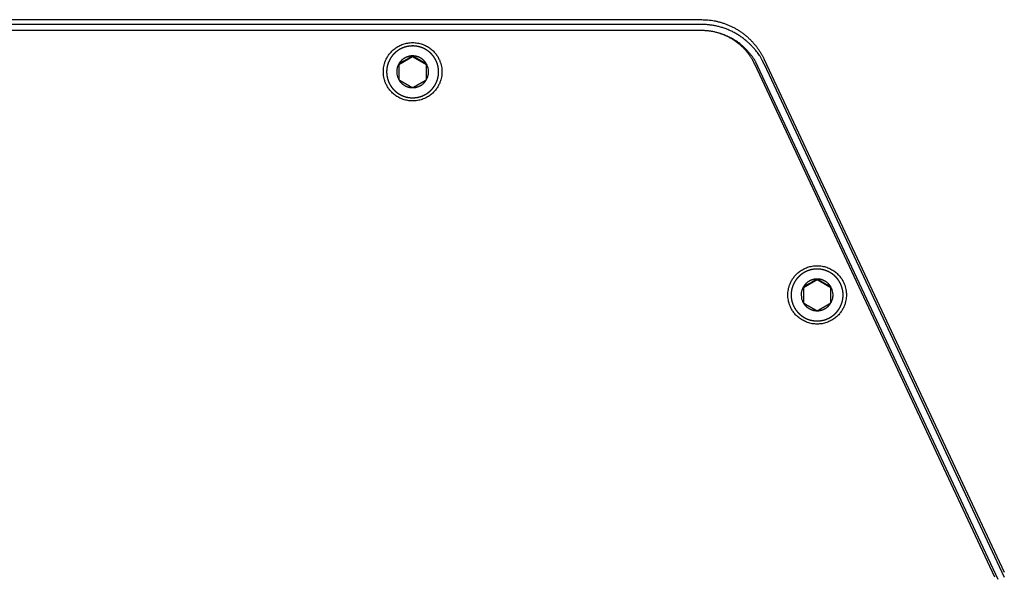
# Model space of a CAD drawing. Extents: x -1012 to 1872, y -1264 to 829.
# Drawn here: x -462 to -319, y 586 to 667 of the extents above; entities that cross this region are included whole.
import ezdxf

# ---------------------------------------------------------------- set-up
doc = ezdxf.new("R2010")
doc.units = 0
doc.header["$LTSCALE"] = 25.4
doc.layers.add('DATA', color=7, linetype='CONTINUOUS')

# ---------------------------------------------------------------- blocks, each defined once
blk = doc.blocks.new('____-3-1')
at = {"layer": 'DATA', "color": 17, "linetype": 'CONTINUOUS'}
for p, q in [((-406.78, 660.1), (-406.78, 657.8)), ((-402.78, 657.8), (-402.78, 660.1)), ((-348.09, 627.72), (-348.09, 625.42)), ((-344.09, 625.42), (-344.09, 627.72))]:
    blk.add_line(p, q, dxfattribs=at)
at = {"layer": 'DATA', "color": 17, "linetype": 'CONTINUOUS', "flags": 128}
for points in [[(-406.78, 660.1, 0.006318), (-406.81, 660.05), (-406.84, 659.98, 0.038594), (-406.93, 659.79), (-406.98, 659.66, 0.066345), (-407.08, 659.2), (-407.08, 659.13, 0.053818), (-407.07, 658.64), (-407.06, 658.61, 0.052965), (-406.97, 658.2), (-406.95, 658.17, 0.038505), (-406.81, 657.85), (-406.81, 657.85, 0.006317), (-406.78, 657.8)], [(-402.78, 657.8, 0.006318), (-402.75, 657.85), (-402.72, 657.91, 0.038594), (-402.63, 658.1), (-402.59, 658.23, 0.066345), (-402.48, 658.7), (-402.48, 658.76, 0.053818), (-402.49, 659.25), (-402.5, 659.29, 0.052965), (-402.6, 659.69), (-402.61, 659.72, 0.038505), (-402.75, 660.05), (-402.75, 660.05, 0.006317), (-402.78, 660.1)], [(-348.09, 627.72, 0.006337), (-348.12, 627.67), (-348.17, 627.58, 0.05162), (-348.28, 627.33), (-348.31, 627.23, 0.053305), (-348.4, 626.76), (-348.4, 626.75, 0.053795), (-348.38, 626.27), (-348.38, 626.23, 0.052965), (-348.28, 625.82), (-348.27, 625.79, 0.038505), (-348.12, 625.47), (-348.12, 625.47, 0.006317), (-348.09, 625.42)], [(-344.09, 625.42, 0.006318), (-344.07, 625.47), (-344.03, 625.54, 0.038594), (-343.95, 625.72), (-343.9, 625.85, 0.066345), (-343.8, 626.32), (-343.79, 626.39, 0.053818), (-343.81, 626.88), (-343.81, 626.91, 0.052965), (-343.91, 627.32), (-343.92, 627.35, 0.038505), (-344.07, 627.67), (-344.07, 627.67, 0.006317), (-344.09, 627.72)]]:
    blk.add_lwpolyline(points, format="xyb", dxfattribs=at)
at = {"layer": 'DATA', "color": 17, "linetype": 'CONTINUOUS'}
for points in [[(-546.72, 666.51, 287.64), (-362.84, 666.51, 287.64)], [(-362.84, 665.81, 287.64), (-546.72, 665.81, 287.64)], [(-362.84, 664.92, 287.64), (-546.72, 664.92, 287.64)], [(-404.78, 661.12, 287.64), (-406.78, 659.97, 287.64)], [(-404.78, 661.25, 287.64), (-404.78, 661.12, 287.64)], [(-402.78, 659.97, 287.64), (-404.78, 661.12, 287.64)], [(-320.29, 585.6, 287.64), (-355.14, 660.03, 287.64)], [(-353.78, 660.75, 287.64), (-318.94, 586.32, 287.64)], [(-353.78, 660.06, 287.64), (-318.94, 585.62, 287.64)], [(-319.84, 585.28, 287.64), (-354.69, 659.72, 287.64)], [(-346.09, 628.74, 287.64), (-348.09, 627.59, 287.64)], [(-346.09, 628.87, 287.64), (-346.09, 628.74, 287.64)], [(-344.09, 627.59, 287.64), (-346.09, 628.74, 287.64)]]:
    blk.add_polyline3d(points, dxfattribs=at)
for points, weights in [([(-362.84, 666.51, 287.64), (-358.84, 666.51, 287.64), (-355.47, 664.36, 287.64), (-353.78, 660.75, 287.64)], [1, 0.895594297208, 0.895594297208, 1]), ([(-409.03, 658.95, 287.64), (-409.03, 667.41, 287.64), (-400.53, 667.41, 287.64), (-400.53, 658.95, 287.64)], [1, 0.333333333333, 0.333333333333, 1]), ([(-400.53, 658.95, 287.64), (-400.53, 650.48, 287.64), (-409.03, 650.48, 287.64), (-409.03, 658.95, 287.64)], [1, 0.333333333333, 0.333333333333, 1]), ([(-350.34, 626.57, 287.64), (-350.34, 635.04, 287.64), (-341.84, 635.04, 287.64), (-341.84, 626.57, 287.64)], [1, 0.333333333333, 0.333333333333, 1]), ([(-341.84, 626.57, 287.64), (-341.84, 618.1, 287.64), (-350.34, 618.1, 287.64), (-350.34, 626.57, 287.64)], [1, 0.333333333333, 0.333333333333, 1])]:
    blk.add_rational_spline(points, weights, degree=3, dxfattribs=at)
for points, knots in [([(-353.78, 660.06), (-353.88, 660.26), (-354.64, 661.71), (-356.28, 663.42), (-357.86, 664.54), (-359.62, 665.33), (-361.46, 665.76), (-362.39, 665.8), (-362.62, 665.81), (-362.84, 665.81)], [0, 0, 0, 1, 2, 3, 4, 5, 6, 6, 7, 7, 7]), ([(-355.14, 660.03), (-355.21, 660.2), (-355.63, 661), (-356.52, 662.17), (-357.63, 663.19), (-358.92, 664.01), (-360.32, 664.58), (-361.76, 664.89), (-362.49, 664.92), (-362.66, 664.92), (-362.84, 664.92)], [0, 0, 0, 1, 2, 3, 4, 5, 6, 7, 7, 8, 8, 8]), ([(-354.69, 659.72), (-354.74, 659.84), (-355.28, 660.91), (-356.32, 662.14), (-357.52, 663.25), (-359.17, 664.16), (-359.93, 664.42), (-360.05, 664.46), (-360.18, 664.5)], [0, 0, 0, 1, 2, 3, 4, 5, 5, 6, 6, 6]), ([(-404.78, 662.69), (-404.91, 662.69), (-405.1, 662.68), (-405.26, 662.66), (-405.41, 662.64), (-405.56, 662.61), (-405.72, 662.58), (-405.87, 662.53), (-406.01, 662.49), (-406.16, 662.43), (-406.3, 662.37), (-406.45, 662.31), (-406.58, 662.24), (-406.72, 662.16), (-406.85, 662.08), (-406.98, 661.99), (-407.1, 661.9), (-407.23, 661.8), (-407.34, 661.7), (-407.45, 661.59), (-407.56, 661.48), (-407.67, 661.36), (-407.76, 661.24), (-407.86, 661.11), (-407.94, 660.98), (-408.03, 660.85), (-408.1, 660.72), (-408.17, 660.58), (-408.24, 660.44), (-408.3, 660.3), (-408.35, 660.15), (-408.4, 660), (-408.44, 659.85), (-408.48, 659.7), (-408.5, 659.55), (-408.53, 659.39), (-408.54, 659.24), (-408.55, 659.08), (-408.56, 658.93), (-408.55, 658.77), (-408.54, 658.62), (-408.53, 658.46), (-408.5, 658.31), (-408.47, 658.16), (-408.44, 658.01), (-408.4, 657.86), (-408.35, 657.71), (-408.3, 657.56), (-408.24, 657.42), (-408.17, 657.28), (-408.1, 657.14), (-408.02, 657.01), (-407.94, 656.88), (-407.85, 656.75), (-407.76, 656.62), (-407.66, 656.5), (-407.56, 656.39), (-407.45, 656.27), (-407.34, 656.17), (-407.22, 656.06), (-407.1, 655.97), (-406.97, 655.87), (-406.85, 655.79), (-406.71, 655.7), (-406.58, 655.63), (-406.44, 655.56), (-406.3, 655.49), (-406.15, 655.43), (-406.01, 655.38), (-405.86, 655.33), (-405.66, 655.27), (-405.41, 655.22), (-405.15, 655.19), (-404.91, 655.17), (-404.79, 655.17), (-404.78, 655.17), (-404.78, 655.17)], [0, 0, 0, 1, 2, 3, 4, 5, 6, 7, 8, 9, 10, 11, 12, 13, 14, 15, 16, 17, 18, 19, 20, 21, 22, 23, 24, 25, 26, 27, 28, 29, 30, 31, 32, 33, 34, 35, 36, 37, 38, 39, 40, 41, 42, 43, 44, 45, 46, 47, 48, 49, 50, 51, 52, 53, 54, 55, 56, 57, 58, 59, 60, 61, 62, 63, 64, 65, 66, 67, 68, 69, 70, 71, 72, 73, 73, 74, 74, 74]), ([(-404.78, 655.17), (-404.65, 655.17), (-404.46, 655.19), (-404.3, 655.2), (-404.15, 655.23), (-404, 655.25), (-403.85, 655.29), (-403.7, 655.33), (-403.55, 655.38), (-403.4, 655.43), (-403.26, 655.49), (-403.12, 655.56), (-402.98, 655.63), (-402.84, 655.71), (-402.71, 655.79), (-402.58, 655.88), (-402.46, 655.97), (-402.34, 656.07), (-402.22, 656.17), (-402.11, 656.28), (-402, 656.39), (-401.9, 656.51), (-401.8, 656.63), (-401.71, 656.75), (-401.62, 656.88), (-401.54, 657.01), (-401.46, 657.15), (-401.39, 657.29), (-401.32, 657.43), (-401.26, 657.57), (-401.21, 657.72), (-401.16, 657.86), (-401.12, 658.01), (-401.09, 658.17), (-401.06, 658.32), (-401.03, 658.47), (-401.02, 658.63), (-401.01, 658.78), (-401.01, 658.94), (-401.01, 659.09), (-401.02, 659.25), (-401.04, 659.4), (-401.06, 659.55), (-401.09, 659.71), (-401.12, 659.86), (-401.16, 660.01), (-401.21, 660.16), (-401.26, 660.3), (-401.32, 660.44), (-401.39, 660.59), (-401.46, 660.72), (-401.54, 660.86), (-401.62, 660.99), (-401.71, 661.12), (-401.8, 661.24), (-401.9, 661.36), (-402, 661.48), (-402.11, 661.59), (-402.22, 661.7), (-402.34, 661.8), (-402.46, 661.9), (-402.59, 661.99), (-402.72, 662.08), (-402.85, 662.16), (-402.98, 662.24), (-403.12, 662.31), (-403.26, 662.38), (-403.41, 662.44), (-403.55, 662.49), (-403.7, 662.54), (-403.9, 662.59), (-404.15, 662.64), (-404.41, 662.68), (-404.65, 662.69), (-404.77, 662.69), (-404.78, 662.69), (-404.78, 662.69)], [0, 0, 0, 1, 2, 3, 4, 5, 6, 7, 8, 9, 10, 11, 12, 13, 14, 15, 16, 17, 18, 19, 20, 21, 22, 23, 24, 25, 26, 27, 28, 29, 30, 31, 32, 33, 34, 35, 36, 37, 38, 39, 40, 41, 42, 43, 44, 45, 46, 47, 48, 49, 50, 51, 52, 53, 54, 55, 56, 57, 58, 59, 60, 61, 62, 63, 64, 65, 66, 67, 68, 69, 70, 71, 72, 73, 73, 74, 74, 74]), ([(-404.78, 661.25), (-404.81, 661.25), (-405.14, 661.24), (-405.6, 661.1), (-406, 660.92), (-406.39, 660.62), (-406.66, 660.3), (-406.75, 660.15), (-406.77, 660.12), (-406.78, 660.1)], [0, 0, 0, 1, 2, 3, 4, 5, 6, 6, 7, 7, 7]), ([(-402.78, 660.1), (-402.8, 660.12), (-402.93, 660.35), (-403.27, 660.7), (-403.67, 660.98), (-404.13, 661.17), (-404.54, 661.24), (-404.72, 661.25), (-404.75, 661.25), (-404.78, 661.25)], [0, 0, 0, 1, 2, 3, 4, 5, 6, 6, 7, 7, 7]), ([(-406.78, 657.8), (-406.77, 657.77), (-406.63, 657.54), (-406.29, 657.19), (-405.89, 656.91), (-405.43, 656.73), (-405.02, 656.65), (-404.84, 656.65), (-404.81, 656.65), (-404.78, 656.65)], [0, 0, 0, 1, 2, 3, 4, 5, 6, 6, 7, 7, 7]), ([(-404.78, 656.65), (-404.75, 656.65), (-404.42, 656.65), (-403.96, 656.79), (-403.57, 656.97), (-403.18, 657.27), (-402.9, 657.6), (-402.81, 657.75), (-402.8, 657.77), (-402.78, 657.8)], [0, 0, 0, 1, 2, 3, 4, 5, 6, 6, 7, 7, 7]), ([(-346.09, 630.32), (-346.22, 630.32), (-346.42, 630.3), (-346.57, 630.29), (-346.73, 630.26), (-346.88, 630.24), (-347.03, 630.2), (-347.18, 630.16), (-347.33, 630.11), (-347.47, 630.06), (-347.62, 630), (-347.76, 629.93), (-347.9, 629.86), (-348.03, 629.78), (-348.17, 629.7), (-348.29, 629.61), (-348.42, 629.52), (-348.54, 629.42), (-348.66, 629.32), (-348.77, 629.21), (-348.88, 629.1), (-348.98, 628.98), (-349.08, 628.86), (-349.17, 628.74), (-349.26, 628.61), (-349.34, 628.48), (-349.42, 628.34), (-349.49, 628.2), (-349.55, 628.06), (-349.61, 627.92), (-349.67, 627.77), (-349.71, 627.63), (-349.75, 627.48), (-349.79, 627.32), (-349.82, 627.17), (-349.84, 627.02), (-349.86, 626.86), (-349.87, 626.71), (-349.87, 626.55), (-349.87, 626.4), (-349.86, 626.24), (-349.84, 626.09), (-349.82, 625.93), (-349.79, 625.78), (-349.75, 625.63), (-349.71, 625.48), (-349.66, 625.33), (-349.61, 625.19), (-349.55, 625.04), (-349.49, 624.9), (-349.41, 624.77), (-349.34, 624.63), (-349.25, 624.5), (-349.17, 624.37), (-349.07, 624.25), (-348.97, 624.13), (-348.87, 624.01), (-348.76, 623.9), (-348.65, 623.79), (-348.53, 623.69), (-348.41, 623.59), (-348.29, 623.5), (-348.16, 623.41), (-348.03, 623.33), (-347.89, 623.25), (-347.75, 623.18), (-347.61, 623.11), (-347.47, 623.05), (-347.32, 623), (-347.17, 622.95), (-346.97, 622.9), (-346.72, 622.85), (-346.47, 622.81), (-346.22, 622.8), (-346.1, 622.8), (-346.1, 622.8), (-346.09, 622.8)], [0, 0, 0, 1, 2, 3, 4, 5, 6, 7, 8, 9, 10, 11, 12, 13, 14, 15, 16, 17, 18, 19, 20, 21, 22, 23, 24, 25, 26, 27, 28, 29, 30, 31, 32, 33, 34, 35, 36, 37, 38, 39, 40, 41, 42, 43, 44, 45, 46, 47, 48, 49, 50, 51, 52, 53, 54, 55, 56, 57, 58, 59, 60, 61, 62, 63, 64, 65, 66, 67, 68, 69, 70, 71, 72, 73, 73, 74, 74, 74]), ([(-346.09, 622.8), (-345.97, 622.8), (-345.77, 622.81), (-345.62, 622.83), (-345.46, 622.85), (-345.31, 622.88), (-345.16, 622.91), (-345.01, 622.95), (-344.86, 623), (-344.71, 623.06), (-344.57, 623.12), (-344.43, 623.18), (-344.29, 623.25), (-344.16, 623.33), (-344.02, 623.41), (-343.9, 623.5), (-343.77, 623.59), (-343.65, 623.69), (-343.53, 623.79), (-343.42, 623.9), (-343.31, 624.01), (-343.21, 624.13), (-343.11, 624.25), (-343.02, 624.38), (-342.93, 624.5), (-342.85, 624.64), (-342.77, 624.77), (-342.7, 624.91), (-342.64, 625.05), (-342.58, 625.19), (-342.52, 625.34), (-342.48, 625.49), (-342.43, 625.64), (-342.4, 625.79), (-342.37, 625.94), (-342.35, 626.1), (-342.33, 626.25), (-342.32, 626.4), (-342.32, 626.56), (-342.32, 626.72), (-342.33, 626.87), (-342.35, 627.02), (-342.37, 627.18), (-342.4, 627.33), (-342.44, 627.48), (-342.48, 627.63), (-342.53, 627.78), (-342.58, 627.93), (-342.64, 628.07), (-342.7, 628.21), (-342.78, 628.35), (-342.85, 628.48), (-342.94, 628.61), (-343.02, 628.74), (-343.12, 628.87), (-343.21, 628.99), (-343.32, 629.1), (-343.43, 629.22), (-343.54, 629.32), (-343.65, 629.43), (-343.78, 629.52), (-343.9, 629.62), (-344.03, 629.7), (-344.16, 629.79), (-344.3, 629.86), (-344.44, 629.93), (-344.58, 630), (-344.72, 630.06), (-344.87, 630.11), (-345.02, 630.16), (-345.22, 630.22), (-345.47, 630.27), (-345.72, 630.3), (-345.97, 630.32), (-346.09, 630.32), (-346.09, 630.32), (-346.09, 630.32)], [0, 0, 0, 1, 2, 3, 4, 5, 6, 7, 8, 9, 10, 11, 12, 13, 14, 15, 16, 17, 18, 19, 20, 21, 22, 23, 24, 25, 26, 27, 28, 29, 30, 31, 32, 33, 34, 35, 36, 37, 38, 39, 40, 41, 42, 43, 44, 45, 46, 47, 48, 49, 50, 51, 52, 53, 54, 55, 56, 57, 58, 59, 60, 61, 62, 63, 64, 65, 66, 67, 68, 69, 70, 71, 72, 73, 73, 74, 74, 74]), ([(-346.09, 628.87), (-346.12, 628.87), (-346.45, 628.86), (-346.92, 628.73), (-347.31, 628.54), (-347.7, 628.24), (-347.97, 627.92), (-348.07, 627.77), (-348.08, 627.75), (-348.09, 627.72)], [0, 0, 0, 1, 2, 3, 4, 5, 6, 6, 7, 7, 7]), ([(-344.09, 627.72), (-344.11, 627.75), (-344.25, 627.97), (-344.58, 628.33), (-344.99, 628.6), (-345.44, 628.79), (-345.86, 628.87), (-346.04, 628.87), (-346.07, 628.87), (-346.09, 628.87)], [0, 0, 0, 1, 2, 3, 4, 5, 6, 6, 7, 7, 7]), ([(-348.09, 625.42), (-348.08, 625.4), (-347.94, 625.17), (-347.61, 624.82), (-347.2, 624.54), (-346.75, 624.35), (-346.33, 624.28), (-346.15, 624.27), (-346.12, 624.27), (-346.09, 624.27)], [0, 0, 0, 1, 2, 3, 4, 5, 6, 6, 7, 7, 7]), ([(-346.09, 624.27), (-346.07, 624.27), (-345.74, 624.28), (-345.27, 624.41), (-344.88, 624.6), (-344.49, 624.9), (-344.22, 625.22), (-344.12, 625.37), (-344.11, 625.4), (-344.09, 625.42)], [0, 0, 0, 1, 2, 3, 4, 5, 6, 6, 7, 7, 7])]:
    blk.add_open_spline(points, degree=2, knots=knots, dxfattribs=at)
for points in [[(-404.78, 661.25), (-404.91, 661.17), (-405.13, 661.04), (-405.38, 660.89), (-405.81, 660.64), (-406.16, 660.44), (-406.33, 660.35), (-406.5, 660.25), (-406.68, 660.15), (-406.78, 660.1)], [(-402.78, 660.1), (-402.88, 660.15), (-403.06, 660.25), (-403.32, 660.39), (-403.75, 660.64), (-404.1, 660.84), (-404.26, 660.94), (-404.48, 661.06), (-404.69, 661.19), (-404.78, 661.25)], [(-406.78, 657.8), (-406.65, 657.72), (-406.43, 657.59), (-406.19, 657.44), (-405.75, 657.19), (-405.4, 656.99), (-405.24, 656.9), (-405.06, 656.8), (-404.88, 656.7), (-404.78, 656.65)], [(-404.78, 656.65), (-404.68, 656.7), (-404.5, 656.8), (-404.25, 656.94), (-403.81, 657.19), (-403.46, 657.39), (-403.3, 657.49), (-403.08, 657.61), (-402.87, 657.74), (-402.78, 657.8)], [(-346.09, 628.87), (-346.23, 628.79), (-346.44, 628.66), (-346.69, 628.52), (-347.12, 628.26), (-347.48, 628.06), (-347.64, 627.97), (-347.81, 627.88), (-348, 627.77), (-348.09, 627.72)], [(-344.09, 627.72), (-344.19, 627.77), (-344.38, 627.88), (-344.63, 628.02), (-345.07, 628.26), (-345.42, 628.47), (-345.58, 628.56), (-345.79, 628.69), (-346.01, 628.82), (-346.09, 628.87)], [(-348.09, 625.42), (-347.96, 625.34), (-347.75, 625.21), (-347.5, 625.06), (-347.07, 624.81), (-346.71, 624.61), (-346.55, 624.52), (-346.38, 624.43), (-346.19, 624.32), (-346.09, 624.27)], [(-346.09, 624.27), (-346, 624.32), (-345.81, 624.43), (-345.56, 624.57), (-345.12, 624.81), (-344.77, 625.02), (-344.61, 625.11), (-344.4, 625.24), (-344.18, 625.37), (-344.09, 625.42)]]:
    blk.add_open_spline(points, degree=2, dxfattribs=at)

msp = doc.modelspace()

# ---------------------------------------------------------------- linework, layer by layer
at = {"layer": 'DATA', "color": 17, "linetype": 'CONTINUOUS'}
for p, q in [((-406.78, 660.1), (-406.78, 657.8)), ((-402.78, 657.8), (-402.78, 660.1)), ((-348.09, 627.72), (-348.09, 625.42)), ((-344.09, 625.42), (-344.09, 627.72))]:
    msp.add_line(p, q, dxfattribs=at)
at = {"layer": 'DATA', "color": 17, "linetype": 'CONTINUOUS', "flags": 128}
for points in [[(-406.78, 660.1, 0.006318), (-406.81, 660.05), (-406.84, 659.98, 0.038594), (-406.93, 659.79), (-406.98, 659.66, 0.066345), (-407.08, 659.2), (-407.08, 659.13, 0.053818), (-407.07, 658.64), (-407.06, 658.61, 0.052965), (-406.97, 658.2), (-406.95, 658.17, 0.038505), (-406.81, 657.85), (-406.81, 657.85, 0.006317), (-406.78, 657.8)], [(-402.78, 657.8, 0.006318), (-402.75, 657.85), (-402.72, 657.91, 0.038594), (-402.63, 658.1), (-402.59, 658.23, 0.066345), (-402.48, 658.7), (-402.48, 658.76, 0.053818), (-402.49, 659.25), (-402.5, 659.29, 0.052965), (-402.6, 659.69), (-402.61, 659.72, 0.038505), (-402.75, 660.05), (-402.75, 660.05, 0.006317), (-402.78, 660.1)], [(-348.09, 627.72, 0.006337), (-348.12, 627.67), (-348.17, 627.58, 0.05162), (-348.28, 627.33), (-348.31, 627.23, 0.053305), (-348.4, 626.76), (-348.4, 626.75, 0.053795), (-348.38, 626.27), (-348.38, 626.23, 0.052965), (-348.28, 625.82), (-348.27, 625.79, 0.038505), (-348.12, 625.47), (-348.12, 625.47, 0.006317), (-348.09, 625.42)], [(-344.09, 625.42, 0.006318), (-344.07, 625.47), (-344.03, 625.54, 0.038594), (-343.95, 625.72), (-343.9, 625.85, 0.066345), (-343.8, 626.32), (-343.79, 626.39, 0.053818), (-343.81, 626.88), (-343.81, 626.91, 0.052965), (-343.91, 627.32), (-343.92, 627.35, 0.038505), (-344.07, 627.67), (-344.07, 627.67, 0.006317), (-344.09, 627.72)]]:
    msp.add_lwpolyline(points, format="xyb", dxfattribs=at)
at = {"layer": 'DATA', "color": 17, "linetype": 'CONTINUOUS'}
for points in [[(-546.72, 666.51, 287.64), (-362.84, 666.51, 287.64)], [(-362.84, 665.81, 287.64), (-546.72, 665.81, 287.64)], [(-362.84, 664.92, 287.64), (-546.72, 664.92, 287.64)], [(-404.78, 661.12, 287.64), (-406.78, 659.97, 287.64)], [(-404.78, 661.25, 287.64), (-404.78, 661.12, 287.64)], [(-402.78, 659.97, 287.64), (-404.78, 661.12, 287.64)], [(-320.29, 585.6, 287.64), (-355.14, 660.03, 287.64)], [(-353.78, 660.75, 287.64), (-318.94, 586.32, 287.64)], [(-353.78, 660.06, 287.64), (-318.94, 585.62, 287.64)], [(-319.84, 585.28, 287.64), (-354.69, 659.72, 287.64)], [(-346.09, 628.74, 287.64), (-348.09, 627.59, 287.64)], [(-346.09, 628.87, 287.64), (-346.09, 628.74, 287.64)], [(-344.09, 627.59, 287.64), (-346.09, 628.74, 287.64)]]:
    msp.add_polyline3d(points, dxfattribs=at)
for points, weights in [([(-362.84, 666.51, 287.64), (-358.84, 666.51, 287.64), (-355.47, 664.36, 287.64), (-353.78, 660.75, 287.64)], [1, 0.895594297208, 0.895594297208, 1]), ([(-409.03, 658.95, 287.64), (-409.03, 667.41, 287.64), (-400.53, 667.41, 287.64), (-400.53, 658.95, 287.64)], [1, 0.333333333333, 0.333333333333, 1]), ([(-400.53, 658.95, 287.64), (-400.53, 650.48, 287.64), (-409.03, 650.48, 287.64), (-409.03, 658.95, 287.64)], [1, 0.333333333333, 0.333333333333, 1]), ([(-350.34, 626.57, 287.64), (-350.34, 635.04, 287.64), (-341.84, 635.04, 287.64), (-341.84, 626.57, 287.64)], [1, 0.333333333333, 0.333333333333, 1]), ([(-341.84, 626.57, 287.64), (-341.84, 618.1, 287.64), (-350.34, 618.1, 287.64), (-350.34, 626.57, 287.64)], [1, 0.333333333333, 0.333333333333, 1])]:
    msp.add_rational_spline(points, weights, degree=3, dxfattribs=at)
for points, knots in [([(-353.78, 660.06), (-353.88, 660.26), (-354.64, 661.71), (-356.28, 663.42), (-357.86, 664.54), (-359.62, 665.33), (-361.46, 665.76), (-362.39, 665.8), (-362.62, 665.81), (-362.84, 665.81)], [0, 0, 0, 1, 2, 3, 4, 5, 6, 6, 7, 7, 7]), ([(-355.14, 660.03), (-355.21, 660.2), (-355.63, 661), (-356.52, 662.17), (-357.63, 663.19), (-358.92, 664.01), (-360.32, 664.58), (-361.76, 664.89), (-362.49, 664.92), (-362.66, 664.92), (-362.84, 664.92)], [0, 0, 0, 1, 2, 3, 4, 5, 6, 7, 7, 8, 8, 8]), ([(-354.69, 659.72), (-354.74, 659.84), (-355.28, 660.91), (-356.32, 662.14), (-357.52, 663.25), (-359.17, 664.16), (-359.93, 664.42), (-360.05, 664.46), (-360.18, 664.5)], [0, 0, 0, 1, 2, 3, 4, 5, 5, 6, 6, 6]), ([(-404.78, 662.69), (-404.91, 662.69), (-405.1, 662.68), (-405.26, 662.66), (-405.41, 662.64), (-405.56, 662.61), (-405.72, 662.58), (-405.87, 662.53), (-406.01, 662.49), (-406.16, 662.43), (-406.3, 662.37), (-406.45, 662.31), (-406.58, 662.24), (-406.72, 662.16), (-406.85, 662.08), (-406.98, 661.99), (-407.1, 661.9), (-407.23, 661.8), (-407.34, 661.7), (-407.45, 661.59), (-407.56, 661.48), (-407.67, 661.36), (-407.76, 661.24), (-407.86, 661.11), (-407.94, 660.98), (-408.03, 660.85), (-408.1, 660.72), (-408.17, 660.58), (-408.24, 660.44), (-408.3, 660.3), (-408.35, 660.15), (-408.4, 660), (-408.44, 659.85), (-408.48, 659.7), (-408.5, 659.55), (-408.53, 659.39), (-408.54, 659.24), (-408.55, 659.08), (-408.56, 658.93), (-408.55, 658.77), (-408.54, 658.62), (-408.53, 658.46), (-408.5, 658.31), (-408.47, 658.16), (-408.44, 658.01), (-408.4, 657.86), (-408.35, 657.71), (-408.3, 657.56), (-408.24, 657.42), (-408.17, 657.28), (-408.1, 657.14), (-408.02, 657.01), (-407.94, 656.88), (-407.85, 656.75), (-407.76, 656.62), (-407.66, 656.5), (-407.56, 656.39), (-407.45, 656.27), (-407.34, 656.17), (-407.22, 656.06), (-407.1, 655.97), (-406.97, 655.87), (-406.85, 655.79), (-406.71, 655.7), (-406.58, 655.63), (-406.44, 655.56), (-406.3, 655.49), (-406.15, 655.43), (-406.01, 655.38), (-405.86, 655.33), (-405.66, 655.27), (-405.41, 655.22), (-405.15, 655.19), (-404.91, 655.17), (-404.79, 655.17), (-404.78, 655.17), (-404.78, 655.17)], [0, 0, 0, 1, 2, 3, 4, 5, 6, 7, 8, 9, 10, 11, 12, 13, 14, 15, 16, 17, 18, 19, 20, 21, 22, 23, 24, 25, 26, 27, 28, 29, 30, 31, 32, 33, 34, 35, 36, 37, 38, 39, 40, 41, 42, 43, 44, 45, 46, 47, 48, 49, 50, 51, 52, 53, 54, 55, 56, 57, 58, 59, 60, 61, 62, 63, 64, 65, 66, 67, 68, 69, 70, 71, 72, 73, 73, 74, 74, 74]), ([(-404.78, 655.17), (-404.65, 655.17), (-404.46, 655.19), (-404.3, 655.2), (-404.15, 655.23), (-404, 655.25), (-403.85, 655.29), (-403.7, 655.33), (-403.55, 655.38), (-403.4, 655.43), (-403.26, 655.49), (-403.12, 655.56), (-402.98, 655.63), (-402.84, 655.71), (-402.71, 655.79), (-402.58, 655.88), (-402.46, 655.97), (-402.34, 656.07), (-402.22, 656.17), (-402.11, 656.28), (-402, 656.39), (-401.9, 656.51), (-401.8, 656.63), (-401.71, 656.75), (-401.62, 656.88), (-401.54, 657.01), (-401.46, 657.15), (-401.39, 657.29), (-401.32, 657.43), (-401.26, 657.57), (-401.21, 657.72), (-401.16, 657.86), (-401.12, 658.01), (-401.09, 658.17), (-401.06, 658.32), (-401.03, 658.47), (-401.02, 658.63), (-401.01, 658.78), (-401.01, 658.94), (-401.01, 659.09), (-401.02, 659.25), (-401.04, 659.4), (-401.06, 659.55), (-401.09, 659.71), (-401.12, 659.86), (-401.16, 660.01), (-401.21, 660.16), (-401.26, 660.3), (-401.32, 660.44), (-401.39, 660.59), (-401.46, 660.72), (-401.54, 660.86), (-401.62, 660.99), (-401.71, 661.12), (-401.8, 661.24), (-401.9, 661.36), (-402, 661.48), (-402.11, 661.59), (-402.22, 661.7), (-402.34, 661.8), (-402.46, 661.9), (-402.59, 661.99), (-402.72, 662.08), (-402.85, 662.16), (-402.98, 662.24), (-403.12, 662.31), (-403.26, 662.38), (-403.41, 662.44), (-403.55, 662.49), (-403.7, 662.54), (-403.9, 662.59), (-404.15, 662.64), (-404.41, 662.68), (-404.65, 662.69), (-404.77, 662.69), (-404.78, 662.69), (-404.78, 662.69)], [0, 0, 0, 1, 2, 3, 4, 5, 6, 7, 8, 9, 10, 11, 12, 13, 14, 15, 16, 17, 18, 19, 20, 21, 22, 23, 24, 25, 26, 27, 28, 29, 30, 31, 32, 33, 34, 35, 36, 37, 38, 39, 40, 41, 42, 43, 44, 45, 46, 47, 48, 49, 50, 51, 52, 53, 54, 55, 56, 57, 58, 59, 60, 61, 62, 63, 64, 65, 66, 67, 68, 69, 70, 71, 72, 73, 73, 74, 74, 74]), ([(-404.78, 661.25), (-404.81, 661.25), (-405.14, 661.24), (-405.6, 661.1), (-406, 660.92), (-406.39, 660.62), (-406.66, 660.3), (-406.75, 660.15), (-406.77, 660.12), (-406.78, 660.1)], [0, 0, 0, 1, 2, 3, 4, 5, 6, 6, 7, 7, 7]), ([(-402.78, 660.1), (-402.8, 660.12), (-402.93, 660.35), (-403.27, 660.7), (-403.67, 660.98), (-404.13, 661.17), (-404.54, 661.24), (-404.72, 661.25), (-404.75, 661.25), (-404.78, 661.25)], [0, 0, 0, 1, 2, 3, 4, 5, 6, 6, 7, 7, 7]), ([(-406.78, 657.8), (-406.77, 657.77), (-406.63, 657.54), (-406.29, 657.19), (-405.89, 656.91), (-405.43, 656.73), (-405.02, 656.65), (-404.84, 656.65), (-404.81, 656.65), (-404.78, 656.65)], [0, 0, 0, 1, 2, 3, 4, 5, 6, 6, 7, 7, 7]), ([(-404.78, 656.65), (-404.75, 656.65), (-404.42, 656.65), (-403.96, 656.79), (-403.57, 656.97), (-403.18, 657.27), (-402.9, 657.6), (-402.81, 657.75), (-402.8, 657.77), (-402.78, 657.8)], [0, 0, 0, 1, 2, 3, 4, 5, 6, 6, 7, 7, 7]), ([(-346.09, 630.32), (-346.22, 630.32), (-346.42, 630.3), (-346.57, 630.29), (-346.73, 630.26), (-346.88, 630.24), (-347.03, 630.2), (-347.18, 630.16), (-347.33, 630.11), (-347.47, 630.06), (-347.62, 630), (-347.76, 629.93), (-347.9, 629.86), (-348.03, 629.78), (-348.17, 629.7), (-348.29, 629.61), (-348.42, 629.52), (-348.54, 629.42), (-348.66, 629.32), (-348.77, 629.21), (-348.88, 629.1), (-348.98, 628.98), (-349.08, 628.86), (-349.17, 628.74), (-349.26, 628.61), (-349.34, 628.48), (-349.42, 628.34), (-349.49, 628.2), (-349.55, 628.06), (-349.61, 627.92), (-349.67, 627.77), (-349.71, 627.63), (-349.75, 627.48), (-349.79, 627.32), (-349.82, 627.17), (-349.84, 627.02), (-349.86, 626.86), (-349.87, 626.71), (-349.87, 626.55), (-349.87, 626.4), (-349.86, 626.24), (-349.84, 626.09), (-349.82, 625.93), (-349.79, 625.78), (-349.75, 625.63), (-349.71, 625.48), (-349.66, 625.33), (-349.61, 625.19), (-349.55, 625.04), (-349.49, 624.9), (-349.41, 624.77), (-349.34, 624.63), (-349.25, 624.5), (-349.17, 624.37), (-349.07, 624.25), (-348.97, 624.13), (-348.87, 624.01), (-348.76, 623.9), (-348.65, 623.79), (-348.53, 623.69), (-348.41, 623.59), (-348.29, 623.5), (-348.16, 623.41), (-348.03, 623.33), (-347.89, 623.25), (-347.75, 623.18), (-347.61, 623.11), (-347.47, 623.05), (-347.32, 623), (-347.17, 622.95), (-346.97, 622.9), (-346.72, 622.85), (-346.47, 622.81), (-346.22, 622.8), (-346.1, 622.8), (-346.1, 622.8), (-346.09, 622.8)], [0, 0, 0, 1, 2, 3, 4, 5, 6, 7, 8, 9, 10, 11, 12, 13, 14, 15, 16, 17, 18, 19, 20, 21, 22, 23, 24, 25, 26, 27, 28, 29, 30, 31, 32, 33, 34, 35, 36, 37, 38, 39, 40, 41, 42, 43, 44, 45, 46, 47, 48, 49, 50, 51, 52, 53, 54, 55, 56, 57, 58, 59, 60, 61, 62, 63, 64, 65, 66, 67, 68, 69, 70, 71, 72, 73, 73, 74, 74, 74]), ([(-346.09, 622.8), (-345.97, 622.8), (-345.77, 622.81), (-345.62, 622.83), (-345.46, 622.85), (-345.31, 622.88), (-345.16, 622.91), (-345.01, 622.95), (-344.86, 623), (-344.71, 623.06), (-344.57, 623.12), (-344.43, 623.18), (-344.29, 623.25), (-344.16, 623.33), (-344.02, 623.41), (-343.9, 623.5), (-343.77, 623.59), (-343.65, 623.69), (-343.53, 623.79), (-343.42, 623.9), (-343.31, 624.01), (-343.21, 624.13), (-343.11, 624.25), (-343.02, 624.38), (-342.93, 624.5), (-342.85, 624.64), (-342.77, 624.77), (-342.7, 624.91), (-342.64, 625.05), (-342.58, 625.19), (-342.52, 625.34), (-342.48, 625.49), (-342.43, 625.64), (-342.4, 625.79), (-342.37, 625.94), (-342.35, 626.1), (-342.33, 626.25), (-342.32, 626.4), (-342.32, 626.56), (-342.32, 626.72), (-342.33, 626.87), (-342.35, 627.02), (-342.37, 627.18), (-342.4, 627.33), (-342.44, 627.48), (-342.48, 627.63), (-342.53, 627.78), (-342.58, 627.93), (-342.64, 628.07), (-342.7, 628.21), (-342.78, 628.35), (-342.85, 628.48), (-342.94, 628.61), (-343.02, 628.74), (-343.12, 628.87), (-343.21, 628.99), (-343.32, 629.1), (-343.43, 629.22), (-343.54, 629.32), (-343.65, 629.43), (-343.78, 629.52), (-343.9, 629.62), (-344.03, 629.7), (-344.16, 629.79), (-344.3, 629.86), (-344.44, 629.93), (-344.58, 630), (-344.72, 630.06), (-344.87, 630.11), (-345.02, 630.16), (-345.22, 630.22), (-345.47, 630.27), (-345.72, 630.3), (-345.97, 630.32), (-346.09, 630.32), (-346.09, 630.32), (-346.09, 630.32)], [0, 0, 0, 1, 2, 3, 4, 5, 6, 7, 8, 9, 10, 11, 12, 13, 14, 15, 16, 17, 18, 19, 20, 21, 22, 23, 24, 25, 26, 27, 28, 29, 30, 31, 32, 33, 34, 35, 36, 37, 38, 39, 40, 41, 42, 43, 44, 45, 46, 47, 48, 49, 50, 51, 52, 53, 54, 55, 56, 57, 58, 59, 60, 61, 62, 63, 64, 65, 66, 67, 68, 69, 70, 71, 72, 73, 73, 74, 74, 74]), ([(-346.09, 628.87), (-346.12, 628.87), (-346.45, 628.86), (-346.92, 628.73), (-347.31, 628.54), (-347.7, 628.24), (-347.97, 627.92), (-348.07, 627.77), (-348.08, 627.75), (-348.09, 627.72)], [0, 0, 0, 1, 2, 3, 4, 5, 6, 6, 7, 7, 7]), ([(-344.09, 627.72), (-344.11, 627.75), (-344.25, 627.97), (-344.58, 628.33), (-344.99, 628.6), (-345.44, 628.79), (-345.86, 628.87), (-346.04, 628.87), (-346.07, 628.87), (-346.09, 628.87)], [0, 0, 0, 1, 2, 3, 4, 5, 6, 6, 7, 7, 7]), ([(-348.09, 625.42), (-348.08, 625.4), (-347.94, 625.17), (-347.61, 624.82), (-347.2, 624.54), (-346.75, 624.35), (-346.33, 624.28), (-346.15, 624.27), (-346.12, 624.27), (-346.09, 624.27)], [0, 0, 0, 1, 2, 3, 4, 5, 6, 6, 7, 7, 7]), ([(-346.09, 624.27), (-346.07, 624.27), (-345.74, 624.28), (-345.27, 624.41), (-344.88, 624.6), (-344.49, 624.9), (-344.22, 625.22), (-344.12, 625.37), (-344.11, 625.4), (-344.09, 625.42)], [0, 0, 0, 1, 2, 3, 4, 5, 6, 6, 7, 7, 7])]:
    msp.add_open_spline(points, degree=2, knots=knots, dxfattribs=at)
for points in [[(-404.78, 661.25), (-404.91, 661.17), (-405.13, 661.04), (-405.38, 660.89), (-405.81, 660.64), (-406.16, 660.44), (-406.33, 660.35), (-406.5, 660.25), (-406.68, 660.15), (-406.78, 660.1)], [(-402.78, 660.1), (-402.88, 660.15), (-403.06, 660.25), (-403.32, 660.39), (-403.75, 660.64), (-404.1, 660.84), (-404.26, 660.94), (-404.48, 661.06), (-404.69, 661.19), (-404.78, 661.25)], [(-406.78, 657.8), (-406.65, 657.72), (-406.43, 657.59), (-406.19, 657.44), (-405.75, 657.19), (-405.4, 656.99), (-405.24, 656.9), (-405.06, 656.8), (-404.88, 656.7), (-404.78, 656.65)], [(-404.78, 656.65), (-404.68, 656.7), (-404.5, 656.8), (-404.25, 656.94), (-403.81, 657.19), (-403.46, 657.39), (-403.3, 657.49), (-403.08, 657.61), (-402.87, 657.74), (-402.78, 657.8)], [(-346.09, 628.87), (-346.23, 628.79), (-346.44, 628.66), (-346.69, 628.52), (-347.12, 628.26), (-347.48, 628.06), (-347.64, 627.97), (-347.81, 627.88), (-348, 627.77), (-348.09, 627.72)], [(-344.09, 627.72), (-344.19, 627.77), (-344.38, 627.88), (-344.63, 628.02), (-345.07, 628.26), (-345.42, 628.47), (-345.58, 628.56), (-345.79, 628.69), (-346.01, 628.82), (-346.09, 628.87)], [(-348.09, 625.42), (-347.96, 625.34), (-347.75, 625.21), (-347.5, 625.06), (-347.07, 624.81), (-346.71, 624.61), (-346.55, 624.52), (-346.38, 624.43), (-346.19, 624.32), (-346.09, 624.27)], [(-346.09, 624.27), (-346, 624.32), (-345.81, 624.43), (-345.56, 624.57), (-345.12, 624.81), (-344.77, 625.02), (-344.61, 625.11), (-344.4, 625.24), (-344.18, 625.37), (-344.09, 625.42)]]:
    msp.add_open_spline(points, degree=2, dxfattribs=at)

# ---------------------------------------------------------------- block references
at = {"layer": 'DATA', "color": 17}
msp.add_blockref('____-3-1', (0, 0), dxfattribs=at)

doc.saveas('drawing.dxf')
